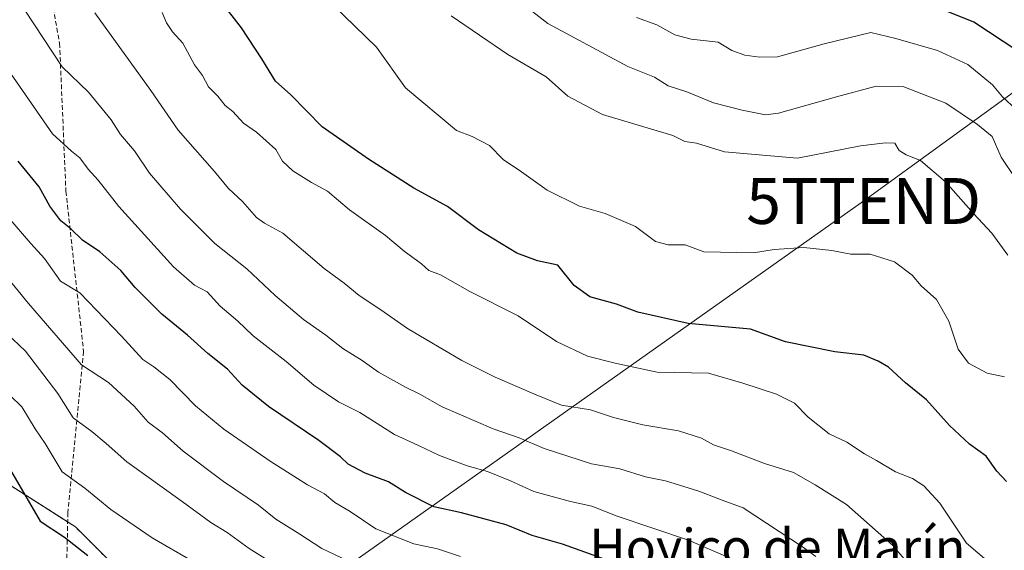
# Model space of a CAD drawing. Units: metres. Extents: x 638380 to 641844, y 4718247 to 4720629.
# Drawn here: x 638560 to 638775, y 4718899 to 4719015 of the extents above; entities that cross this region are included whole.
import ezdxf
from ezdxf.enums import TextEntityAlignment as Align

# ---------------------------------------------------------------- set-up
doc = ezdxf.new("R2010")
doc.units = ezdxf.units.M
doc.header["$MEASUREMENT"] = 0
doc.linetypes.add('TRAZOS', pattern=[0.75, 0.5, -0.25])
doc.linetypes.add('TRAZOSX2', pattern=[1.5, 1, -0.5])
doc.layers.get('0').update_dxf_attribs({"lineweight": 5})
for name, color, linetype, lineweight in [('Arbolado forestal', 92, 'TRAZOS', 0), ('Arbolado forestal CxS', 92, 'Continuous', 0), ('Curva de nivel maestra', 36, 'Continuous', 30), ('Curva de nivel normal', 36, 'Continuous', 0), ('Instalación de energía eléctrica', 135, 'TRAZOSX2', 0), ('Instalación de energía eléctrica Cxs', 135, 'Continuous', 0), ('Núcleo urbano', 19, 'Continuous', 0), ('Núcleo urbano CxS', 19, 'Continuous', 0), ('Senda', 19, 'TRAZOSX2', 0), ('Tendido', 6, 'Continuous', 0), ('Texto cartográfico', 19, 'Continuous', 0), ('Torre de tendido puntual', 7, 'Continuous', 0)]:
    doc.layers.add(name, color=color, linetype=linetype, lineweight=lineweight)
doc.styles.add('Arial', font='txt', dxfattribs={"height": 0.2})

# ---------------------------------------------------------------- blocks, each defined once
blk = doc.blocks.new('*U176')
at = {"layer": 'Curva de nivel normal', "color": 36, "linetype": 'Continuous', "lineweight": 0}
blk.add_polyline3d([(638669.41, 4719018.84, 610), (638675.6, 4719014.04, 610), (638693.04, 4719004.7, 610), (638698.84, 4719002.4, 610), (638701.82, 4719000.45, 610), (638705.88, 4718999.16, 610), (638711.67, 4718996.8, 610), (638717.93, 4718995.21, 610), (638723.06, 4718994.19, 610), (638725.86, 4718994.52, 610), (638738.48, 4718998.11, 610), (638747.18, 4719000.39, 610), (638753.18, 4719000.28, 610), (638762.33, 4718996.69, 610), (638769.28, 4718992.03, 610), (638772.44, 4718989.43, 610), (638774.38, 4718984.92, 610), (638777.5, 4718980.28, 610)], dxfattribs=at)
blk = doc.blocks.new('*U192')
at = {"layer": 'Curva de nivel normal', "color": 36, "linetype": 'Continuous', "lineweight": 0}
blk.add_polyline3d([(638598.08, 4718896.88, 670), (638589.28, 4718901.98, 670), (638580.3, 4718908.12, 670), (638574.61, 4718912.82, 670), (638569.7, 4718916.34, 670), (638565.96, 4718922.54, 670), (638563.82, 4718925.75, 670), (638560.88, 4718930.54, 670), (638558.34, 4718933, 670)], dxfattribs=at)
blk = doc.blocks.new('*U204')
at = {"layer": 'Curva de nivel normal', "color": 36, "linetype": 'Continuous', "lineweight": 0}
blk.add_polyline3d([(638557.12, 4719005.15, 645), (638567.55, 4718989.99, 645), (638571.73, 4718986.23, 645), (638573.53, 4718984.79, 645), (638575.36, 4718982.32, 645), (638577.5, 4718979.95, 645), (638582.02, 4718974.15, 645), (638593.96, 4718961.04, 645), (638598.5, 4718957, 645), (638601.27, 4718955.6, 645), (638604.12, 4718952.44, 645), (638607.92, 4718949.24, 645), (638611.3, 4718946.01, 645), (638618.53, 4718940.41, 645), (638624.55, 4718935.26, 645), (638629.95, 4718931.61, 645), (638634.59, 4718929.25, 645), (638642.14, 4718924.49, 645), (638647.39, 4718922.12, 645), (638651.93, 4718919.94, 645), (638657.99, 4718917.65, 645), (638662.42, 4718916.41, 645), (638667.43, 4718914.42, 645), (638672.54, 4718912.09, 645), (638680.51, 4718909.86, 645), (638685.18, 4718908.85, 645), (638690.65, 4718906.7, 645), (638706.2, 4718901.42, 645), (638719.17, 4718895.83, 645)], dxfattribs=at)
blk = doc.blocks.new('*U206')
at = {"layer": 'Curva de nivel normal', "color": 36, "linetype": 'Continuous', "lineweight": 0}
blk.add_polyline3d([(638633.18, 4718896.39, 660), (638626.26, 4718899.61, 660), (638621.52, 4718902.76, 660), (638616.29, 4718906.02, 660), (638612.46, 4718909.06, 660), (638604.86, 4718914.25, 660), (638596.02, 4718920.85, 660), (638591.52, 4718924.84, 660), (638588.42, 4718927.15, 660), (638585.4, 4718930.66, 660), (638579.74, 4718935.8, 660), (638573.88, 4718939.67, 660), (638562.36, 4718953.02, 660), (638557.14, 4718959.35, 660)], dxfattribs=at)
blk = doc.blocks.new('*U209')
at = {"layer": 'Curva de nivel normal', "color": 36, "linetype": 'Continuous', "lineweight": 0}
blk.add_polyline3d([(638618.58, 4718894.57, 665), (638610.44, 4718899.63, 665), (638605.62, 4718903.1, 665), (638602.08, 4718905.28, 665), (638595.87, 4718909.86, 665), (638583.77, 4718918.5, 665), (638579.29, 4718922.56, 665), (638576.12, 4718925.12, 665), (638572.06, 4718928.1, 665), (638568.7, 4718933.39, 665), (638561.66, 4718942.62, 665), (638556.09, 4718947.85, 665)], dxfattribs=at)
blk = doc.blocks.new('*U212')
at = {"layer": 'Curva de nivel normal', "color": 36, "linetype": 'Continuous', "lineweight": 0}
blk.add_polyline3d([(638775.89, 4718963.55, 615), (638772.4, 4718968.39, 615), (638768.39, 4718972.62, 615), (638762.3, 4718979.56, 615), (638756.82, 4718984.24, 615), (638753.73, 4718985.42, 615), (638752.18, 4718986.41, 615), (638751.26, 4718987.97, 615), (638749.18, 4718988.06, 615), (638743.72, 4718987.39, 615), (638730.02, 4718984.7, 615), (638714.08, 4718986.07, 615), (638707.98, 4718987.97, 615), (638705.44, 4718988.34, 615), (638702.82, 4718989.67, 615), (638687.51, 4718994.24, 615), (638679.93, 4718998.24, 615), (638675.17, 4719002.45, 615), (638666.87, 4719007.32, 615), (638654.5, 4719015.77, 615)], dxfattribs=at)
blk = doc.blocks.new('*U218')
at = {"layer": 'Curva de nivel normal', "color": 36, "linetype": 'Continuous', "lineweight": 0}
blk.add_polyline3d([(638777.65, 4718995.29, 605), (638774.73, 4718998.11, 605), (638772.52, 4719000.71, 605), (638767.14, 4719005.13, 605), (638760.54, 4719008.21, 605), (638751.44, 4719010.77, 605), (638746, 4719012.08, 605), (638735.84, 4719009.6, 605), (638725.63, 4719006.8, 605), (638721.8, 4719006.75, 605), (638718.51, 4719007.14, 605), (638715.68, 4719008.2, 605), (638712.71, 4719010, 605), (638706.82, 4719010.66, 605), (638703.25, 4719011.59, 605), (638699.36, 4719013.74, 605), (638694.9, 4719015.37, 605)], dxfattribs=at)
blk = doc.blocks.new('*U219')
at = {"layer": 'Curva de nivel normal', "color": 36, "linetype": 'Continuous', "lineweight": 0}
blk.add_polyline3d([(638775.1, 4718937.03, 620), (638771.39, 4718937.86, 620), (638767.3, 4718940.05, 620), (638765.06, 4718943.1, 620), (638762.99, 4718949.2, 620), (638760.29, 4718953.92, 620), (638756.98, 4718956.92, 620), (638755, 4718959.18, 620), (638751.18, 4718962.1, 620), (638745.86, 4718963.77, 620), (638741.6, 4718963.77, 620), (638737.5, 4718964.6, 620), (638731.37, 4718965.28, 620), (638724.9, 4718964.79, 620), (638720.44, 4718964.1, 620), (638709.55, 4718964.29, 620), (638705.51, 4718965.79, 620), (638701.81, 4718965.82, 620), (638699.01, 4718966.58, 620), (638694.66, 4718969.81, 620), (638688.07, 4718972.66, 620), (638682.47, 4718974.28, 620), (638675.43, 4718977.74, 620), (638669.81, 4718981.75, 620), (638665.82, 4718984.46, 620), (638662.84, 4718987.5, 620), (638659.09, 4718989.44, 620), (638655.63, 4718990.73, 620), (638644.56, 4719000.02, 620), (638638.24, 4719008.9, 620), (638628.75, 4719018.09, 620)], dxfattribs=at)
blk = doc.blocks.new('*U228')
at = {"layer": 'Curva de nivel maestra', "color": 36, "linetype": 'Continuous', "lineweight": 30}
blk.add_polyline3d([(638778.06, 4719008.05, 600), (638768.44, 4719014.33, 600), (638758.16, 4719018.48, 600)], dxfattribs=at)
blk = doc.blocks.new('5TTEND')
blk.add_text('5TTEND', height=10).set_placement((0, 0), align=Align.MIDDLE_CENTER)

msp = doc.modelspace()

# ---------------------------------------------------------------- linework, layer by layer
at = {"layer": 'Arbolado forestal', "color": 92, "linetype": 'TRAZOS', "lineweight": 0}
msp.add_polyline3d([(638580.66, 4718896.28, 673.92), (638572.56, 4718904.37, 673.59), (638570.87, 4718905.44, 673.53), (638548.47, 4718919.7, 677.47)], dxfattribs=at)
at = {"layer": 'Arbolado forestal CxS', "color": 92, "linetype": 'Continuous', "lineweight": 0}
msp.add_polyline3d([(638781.03, 4718710.65, 680.78), (638762.15, 4718716.22, 681.74), (638756.33, 4718726.89, 680.72), (638752.16, 4718734.52, 680.05), (638745.81, 4718746.16, 679.03), (638724.51, 4718763.08, 680.09), (638724.79, 4718771.86, 678.89), (638725.37, 4718790.55, 677.51), (638714.83, 4718803.93, 679.23), (638711.96, 4718805.37, 679.52), (638697.33, 4718812.75, 680.31), (638689, 4718816.95, 679.83), (638673.53, 4718824.74, 679.1), (638665.43, 4718842.61, 677.68), (638657.98, 4718849.18, 676.42), (638647.18, 4718852.19, 674.84), (638641.34, 4718858.38, 672.34), (638640.41, 4718859.36, 672.11), (638633.89, 4718866.26, 670.85), (638627.76, 4718864.07, 672.83), (638588.77, 4718888.16, 673.62), (638572.56, 4718904.37, 673.59), (638548.47, 4718919.7, 677.47)], dxfattribs=at)
at = {"layer": 'Curva de nivel maestra', "color": 36, "linetype": 'Continuous', "lineweight": 30}
for points in [[(638775.58, 4718914.24, 625), (638773.45, 4718916.46, 625), (638771.11, 4718919.8, 625), (638767.47, 4718922.36, 625), (638763.13, 4718926.43, 625), (638758.11, 4718932.01, 625), (638753.58, 4718935.78, 625), (638749.86, 4718939.15, 625), (638747.58, 4718940.5, 625), (638744.49, 4718941.81, 625), (638738.16, 4718942.48, 625), (638727.38, 4718944.71, 625), (638719.75, 4718947.41, 625), (638706.16, 4718948.71, 625), (638695.18, 4718951.18, 625), (638690.56, 4718952.9, 625), (638684.71, 4718954.48, 625), (638681.33, 4718956.99, 625), (638677.74, 4718961.4, 625), (638673.32, 4718962.31, 625), (638668.78, 4718963.99, 625), (638660.44, 4718969.09, 625), (638653.7, 4718974.16, 625), (638646.35, 4718978.14, 625), (638636.45, 4718984.47, 625), (638626.35, 4718991.54, 625), (638619.51, 4718998.52, 625), (638616.19, 4719001.49, 625), (638613.2, 4719006.36, 625), (638608.79, 4719013.12, 625), (638604.43, 4719018.69, 625)], [(638690.29, 4718896.44, 650), (638678.75, 4718900.58, 650), (638672.15, 4718902.47, 650), (638666.46, 4718904.78, 650), (638656.75, 4718907.41, 650), (638650.73, 4718908.73, 650), (638644.55, 4718911.88, 650), (638640.86, 4718914.18, 650), (638635.73, 4718916.06, 650), (638632, 4718918, 650), (638630.34, 4718919.63, 650), (638625.63, 4718923.16, 650), (638614.66, 4718930.62, 650), (638608.91, 4718935.23, 650), (638605.7, 4718938.69, 650), (638601.43, 4718942.14, 650), (638596.98, 4718946.14, 650), (638591.41, 4718950.7, 650), (638585.58, 4718956.55, 650), (638582.48, 4718960.26, 650), (638577.86, 4718964.31, 650), (638574.14, 4718966.82, 650), (638571.58, 4718969.31, 650), (638569.38, 4718971.08, 650), (638566.99, 4718974.23, 650), (638564.69, 4718978.48, 650), (638560.08, 4718984.07, 650)], [(638555.99, 4718920.68, 675), (638564.91, 4718905.57, 675), (638570.2, 4718902.08, 675), (638575.24, 4718898.1, 675)]]:
    msp.add_polyline3d(points, dxfattribs=at)
at = {"layer": 'Curva de nivel normal', "color": 36, "linetype": 'Continuous', "lineweight": 0}
for points in [[(638561.51, 4719016.95, 640), (638569.69, 4719004.59, 640), (638575.45, 4718999.13, 640), (638580.34, 4718993.1, 640), (638582.42, 4718989.86, 640), (638585.41, 4718986.28, 640), (638588.74, 4718981.42, 640), (638595.47, 4718973.63, 640), (638602.94, 4718966.15, 640), (638609.93, 4718960.59, 640), (638616.1, 4718954.76, 640), (638622.26, 4718949.58, 640), (638627.15, 4718946.15, 640), (638630.86, 4718943.25, 640), (638635.06, 4718940.63, 640), (638638.68, 4718938.08, 640), (638644.52, 4718934.79, 640), (638647.67, 4718933.31, 640), (638652.52, 4718930.52, 640), (638663.64, 4718925.69, 640), (638669.31, 4718923.74, 640), (638674.8, 4718921.46, 640), (638685.11, 4718918.1, 640), (638691.24, 4718917, 640), (638696.84, 4718915.27, 640), (638701.25, 4718914.36, 640), (638708.52, 4718912.15, 640), (638713.6, 4718910.16, 640), (638718.18, 4718908.48, 640), (638731.06, 4718900.02, 640), (638734, 4718897.86, 640)], [(638758.32, 4718891.45, 635), (638750.73, 4718900.39, 635), (638740.66, 4718909.21, 635), (638733.88, 4718913.49, 635), (638729.12, 4718916.17, 635), (638722.84, 4718918.2, 635), (638715.62, 4718920.92, 635), (638711.72, 4718922.2, 635), (638709.05, 4718923.7, 635), (638704.07, 4718925.32, 635), (638696.28, 4718926.6, 635), (638689.89, 4718928.18, 635), (638684.87, 4718929.86, 635), (638678.57, 4718930.89, 635), (638672.99, 4718933.12, 635), (638664.1, 4718936.98, 635), (638656.83, 4718940.63, 635), (638644.95, 4718947.61, 635), (638639.16, 4718951.65, 635), (638634.42, 4718954.75, 635), (638631.17, 4718957.5, 635), (638626.79, 4718960.67, 635), (638617.75, 4718968.36, 635), (638613.79, 4718970.55, 635), (638612.08, 4718971.8, 635), (638608.96, 4718975.28, 635), (638605.96, 4718978.07, 635), (638602.87, 4718981.83, 635), (638595, 4718990.8, 635), (638589, 4718999.46, 635), (638576.82, 4719016.38, 635)], [(638771.81, 4718896.6, 630), (638766.82, 4718900.81, 630), (638761.03, 4718909.49, 630), (638757.52, 4718913.29, 630), (638755.11, 4718914.87, 630), (638751.37, 4718916.36, 630), (638747.2, 4718918.83, 630), (638744.6, 4718920.26, 630), (638740.79, 4718922.79, 630), (638736.94, 4718924.6, 630), (638732.36, 4718928.26, 630), (638729.38, 4718931.33, 630), (638725.44, 4718933.26, 630), (638718.05, 4718935.71, 630), (638710.6, 4718937.85, 630), (638699.39, 4718938.09, 630), (638690.22, 4718940.02, 630), (638684.19, 4718941.55, 630), (638677.42, 4718944.74, 630), (638669.08, 4718950.36, 630), (638658.57, 4718955.65, 630), (638652.16, 4718959.26, 630), (638649.63, 4718960.25, 630), (638648, 4718961.66, 630), (638644.27, 4718964.43, 630), (638640.19, 4718967.84, 630), (638632.3, 4718973.45, 630), (638627.5, 4718977.5, 630), (638624.07, 4718979.4, 630), (638619.95, 4718981.94, 630), (638617.69, 4718984.08, 630), (638616.24, 4718986.62, 630), (638612.08, 4718990.36, 630), (638609.24, 4718992.37, 630), (638606.86, 4718994.86, 630), (638605.22, 4718996.21, 630), (638603.58, 4718998.24, 630), (638601.6, 4719000.26, 630), (638600.25, 4719002.71, 630), (638598.51, 4719005.05, 630), (638595.99, 4719009.79, 630), (638593.7, 4719012.24, 630), (638592.44, 4719014.24, 630), (638591.51, 4719016.46, 630)], [(638557.84, 4718971.93, 655), (638562.84, 4718966.08, 655), (638565.84, 4718962.82, 655), (638569.34, 4718957.93, 655), (638573.51, 4718955.37, 655), (638582.62, 4718945.95, 655), (638587.28, 4718940.84, 655), (638589.68, 4718939.27, 655), (638593.15, 4718936.44, 655), (638598.78, 4718930.7, 655), (638604.89, 4718925.62, 655), (638615.03, 4718918.69, 655), (638623.19, 4718913.52, 655), (638626.88, 4718911.54, 655), (638629.13, 4718909.68, 655), (638632.46, 4718907.68, 655), (638638.04, 4718903.92, 655), (638646.35, 4718900.64, 655), (638651.48, 4718899.58, 655), (638656.51, 4718897.86, 655)]]:
    msp.add_polyline3d(points, dxfattribs=at)
at = {"layer": 'Instalación de energía eléctrica', "color": 135, "linetype": 'TRAZOSX2', "lineweight": 0}
for points in [[(638410.46, 4719036.64, 689.7), (638418.35, 4719036.12, 687.97), (638426.69, 4719028.34, 688.44), (638435.89, 4719013.45, 690.11), (638439.76, 4719000.2, 691.12), (638466.12, 4718972.27, 690.23), (638485.39, 4718961.32, 687.34), (638509.92, 4718951.25, 682.01), (638529.49, 4718943.2, 677.2), (638548.47, 4718919.7, 677.47), (638570.87, 4718905.44, 673.53)], [(638570.87, 4718905.44, 673.53), (638572.56, 4718904.37, 673.59), (638580.66, 4718896.28, 673.92)]]:
    msp.add_polyline3d(points, dxfattribs=at)
at = {"layer": 'Instalación de energía eléctrica Cxs', "color": 135, "linetype": 'Continuous', "lineweight": 0}
msp.add_polyline3d([(638548.47, 4718919.7, 677.47), (638572.56, 4718904.37, 673.59), (638588.77, 4718888.16, 673.62), (638588.77, 4718888.16, 673.62), (638627.76, 4718864.07, 672.83), (638633.89, 4718866.26, 670.85), (638640.41, 4718859.36, 672.11), (638641.34, 4718858.38, 672.34), (638647.18, 4718852.19, 674.84), (638657.98, 4718849.18, 676.42), (638665.43, 4718842.61, 677.68), (638673.53, 4718824.74, 679.1), (638689, 4718816.95, 679.83), (638697.33, 4718812.75, 680.31), (638711.96, 4718805.37, 679.52), (638714.83, 4718803.93, 679.23), (638725.37, 4718790.55, 677.51), (638724.79, 4718771.86, 678.89), (638724.51, 4718763.08, 680.09), (638745.81, 4718746.16, 679.03), (638752.16, 4718734.52, 680.05), (638756.33, 4718726.89, 680.72), (638762.15, 4718716.22, 681.74), (638781.03, 4718710.65, 680.78)], dxfattribs=at)
at = {"layer": 'Núcleo urbano', "color": 19, "linetype": 'Continuous', "lineweight": 0}
msp.add_polyline3d([(638580.66, 4718896.28, 673.92), (638572.56, 4718904.37, 673.59), (638570.87, 4718905.44, 673.53), (638548.47, 4718919.7, 677.47)], dxfattribs=at)
at = {"layer": 'Núcleo urbano CxS', "color": 19, "linetype": 'Continuous', "lineweight": 0}
msp.add_polyline3d([(638548.47, 4718919.7, 677.47), (638572.56, 4718904.37, 673.59), (638588.77, 4718888.16, 673.62), (638627.76, 4718864.07, 672.83), (638633.89, 4718866.26, 670.85), (638640.41, 4718859.36, 672.11), (638641.34, 4718858.38, 672.34), (638647.18, 4718852.19, 674.84), (638657.98, 4718849.18, 676.42), (638665.43, 4718842.61, 677.68), (638673.53, 4718824.74, 679.1), (638689, 4718816.95, 679.83), (638697.33, 4718812.75, 680.31), (638711.96, 4718805.37, 679.52), (638714.83, 4718803.93, 679.23), (638725.37, 4718790.55, 677.51), (638724.79, 4718771.86, 678.89), (638724.51, 4718763.08, 680.09), (638745.81, 4718746.16, 679.03), (638752.16, 4718734.52, 680.05), (638756.33, 4718726.89, 680.72), (638762.15, 4718716.22, 681.74), (638781.03, 4718710.65, 680.78)], dxfattribs=at)
at = {"layer": 'Senda', "color": 19, "linetype": 'TRAZOSX2', "lineweight": 0}
msp.add_polyline3d([(638738.82, 4719213.01, 541.17), (638730.39, 4719200.98, 543.9), (638729.47, 4719187.87, 546.02), (638726.83, 4719174.37, 549.09), (638716.25, 4719152.16, 558.08), (638704.69, 4719137.05, 563.02), (638690.57, 4719130.23, 565.59), (638678.52, 4719113.21, 573.44), (638660.44, 4719093.65, 584.04), (638638.06, 4719071.26, 598.75), (638615.12, 4719051.62, 613.05), (638593.38, 4719043.81, 621.69), (638577.62, 4719041.83, 626.83), (638567.63, 4719036.98, 632.11), (638566.81, 4719034.02, 632.74), (638567.08, 4719028.29, 633.89), (638567.2, 4719020.49, 635.93), (638569.11, 4719009.76, 638.82), (638570.49, 4718977.5, 648.06), (638574.35, 4718942.61, 658.63), (638570.92, 4718907.5, 672.75), (638570.45, 4718885.97, 675.49)], dxfattribs=at)
at = {"layer": 'Tendido', "color": 6, "linetype": 'Continuous', "lineweight": 0}
msp.add_polyline3d([(638587.97, 4718851.96, 672.34), (638598.21, 4718872.04, 675.22), (638744.43, 4718975.38, 618.24), (638889.17, 4719080.47, 548.39), (639068.27, 4719285.29, 517.06)], dxfattribs=at)

# ---------------------------------------------------------------- block references
at = {"layer": 'Curva de nivel maestra', "color": 36, "linetype": 'Continuous', "lineweight": 30}
msp.add_blockref('*U228', (0, 0), dxfattribs=at)
at = {"layer": 'Curva de nivel normal', "color": 36, "linetype": 'Continuous', "lineweight": 0}
for name in ['*U218', '*U176', '*U212', '*U219', '*U204', '*U206', '*U209', '*U192']:
    msp.add_blockref(name, (0, 0), dxfattribs=at)
at = {"layer": 'Torre de tendido puntual', "linetype": 'Continuous', "lineweight": 0}
msp.add_blockref('5TTEND', (638744.43, 4718975.38, 618.41), dxfattribs=at)

# ---------------------------------------------------------------- texts
at = {"layer": 'Texto cartográfico', "color": 19, "linetype": 'Continuous', "lineweight": 0, "style": 'Arial'}
msp.add_text('Hoyico de Marín', height=8, dxfattribs=at).set_placement((638725.6, 4718899.93), align=Align.MIDDLE_CENTER)

doc.saveas('drawing.dxf')
